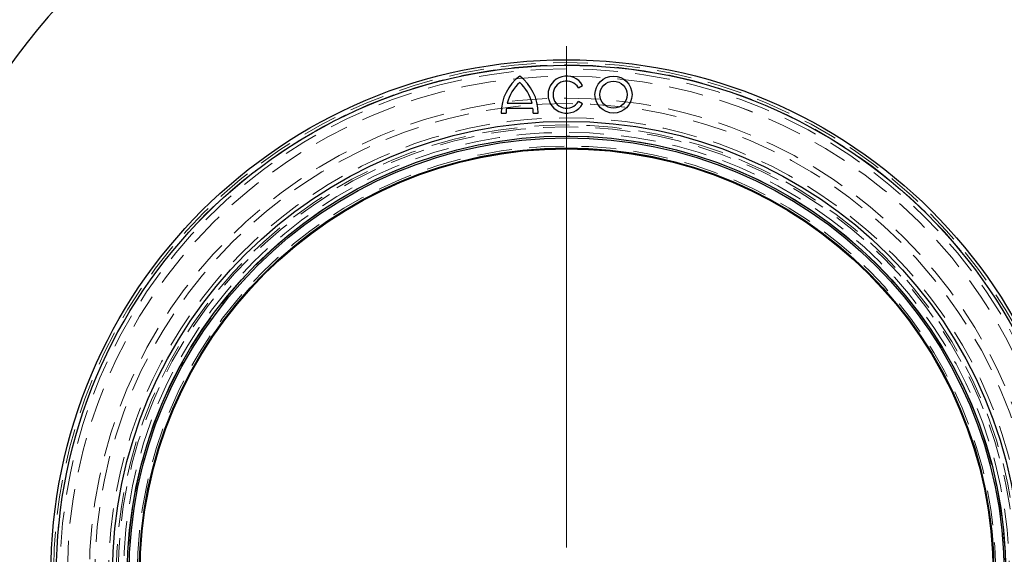
# Model space of a CAD drawing. Units: millimetres. Extents: x 0 to 420, y 0 to 297.
# Drawn here: x 78 to 114, y 144 to 163 of the extents above; entities that cross this region are included whole.
import ezdxf

# ---------------------------------------------------------------- set-up
doc = ezdxf.new("R2010")
doc.units = ezdxf.units.MM
doc.linetypes.add('HIDDEN', pattern=[1.905, 1.27, -0.635])

# ---------------------------------------------------------------- blocks, each defined once
blk = doc.blocks.new('SW_CENTERMARKSYMBOL_0')
at = {"color": 0, "linetype": 'Continuous', "lineweight": 18}
blk.add_line((0, 1), (0, 19.3), dxfattribs=at)

msp = doc.modelspace()

# ---------------------------------------------------------------- linework, layer by layer
at = {"color": 7, "linetype": 'Continuous', "lineweight": 25}
for p, q in [((98.7794, 160.5295), (98.9353, 160.6195)), ((96.1565, 159.787), (97.1249, 159.787)), ((96.1893, 159.967), (97.0921, 159.967)), ((98.9353, 159.9445), (98.7794, 160.0345)), ((95.9657, 159.607), (96.1457, 159.607)), ((97.1357, 159.607), (97.3157, 159.607))]:
    msp.add_line(p, q, dxfattribs=at)
for centre, radius in [((98.3507, 142.7553), 18.8), ((98.3507, 142.7553), 18.6), ((100.0607, 160.282), 0.675), ((100.0607, 160.282), 0.495), ((98.3507, 142.7553), 16.55), ((98.3507, 142.7553), 16.0158), ((98.3507, 142.7553), 15.95), ((98.3507, 142.7553), 15.5793), ((98.3507, 142.7553), 15.55)]:
    msp.add_circle(centre, radius, dxfattribs=at)
at = {"color": 7, "linetype": 'HIDDEN', "lineweight": 18}
for radius in [18.7, 18.7, 18.6109, 18.6109, 18.6109, 18.6109, 18.4674, 18.4674, 18.4674, 18.4674, 18.2001, 18.2001, 18.2001, 18.2001, 18.2, 18.2, 17.4, 17.4, 17.4, 17.4, 17.4, 17.4, 17.4, 17.4, 17.2, 17.2, 16.4184, 16.35, 16.35, 16.35, 16.35, 16.35, 16.15, 16.0158, 16.0086, 15.65, 15.65, 15.5793]:
    msp.add_circle((98.3507, 142.7553), radius, dxfattribs=at)
at = {"color": 7, "linetype": 'Continuous', "lineweight": 25}
for centre, radius, start, end in [((98.3507, 146.7553), 25, 0, 180), ((97.6532, 159.607), 1.6875, 126.8699, 180), ((95.6282, 159.607), 1.6875, 0, 53.1301), ((98.3507, 160.282), 0.675, 30, 330), ((97.6532, 159.607), 1.5075, 132.19391, 166.18392), ((95.6282, 159.607), 1.5075, 13.81608, 47.80609), ((98.3507, 160.282), 0.495, 30, 330), ((97.6532, 159.607), 1.5075, 173.14235, 180), ((95.6282, 159.607), 1.5075, 0, 6.85765)]:
    msp.add_arc(centre, radius, start, end, dxfattribs=at)
msp.add_ellipse((98.3507, 146.1447), major_axis=(0, 29.5338), ratio=0.9997863, start_param=4.7330643, end_param=7.8333063, dxfattribs=at)
at = {"color": 7, "linetype": 'HIDDEN', "lineweight": 18}
msp.add_ellipse((98.3507, 142.7397), major_axis=(0, 16.6948), ratio=0.9999996, start_param=3.5991405, end_param=8.9672301, dxfattribs=at)

# ---------------------------------------------------------------- block references
at = {"color": 7, "linetype": 'Continuous', "lineweight": 0}
msp.add_blockref('SW_CENTERMARKSYMBOL_0', (98.3507, 142.7553), dxfattribs=at)

doc.saveas('drawing.dxf')
